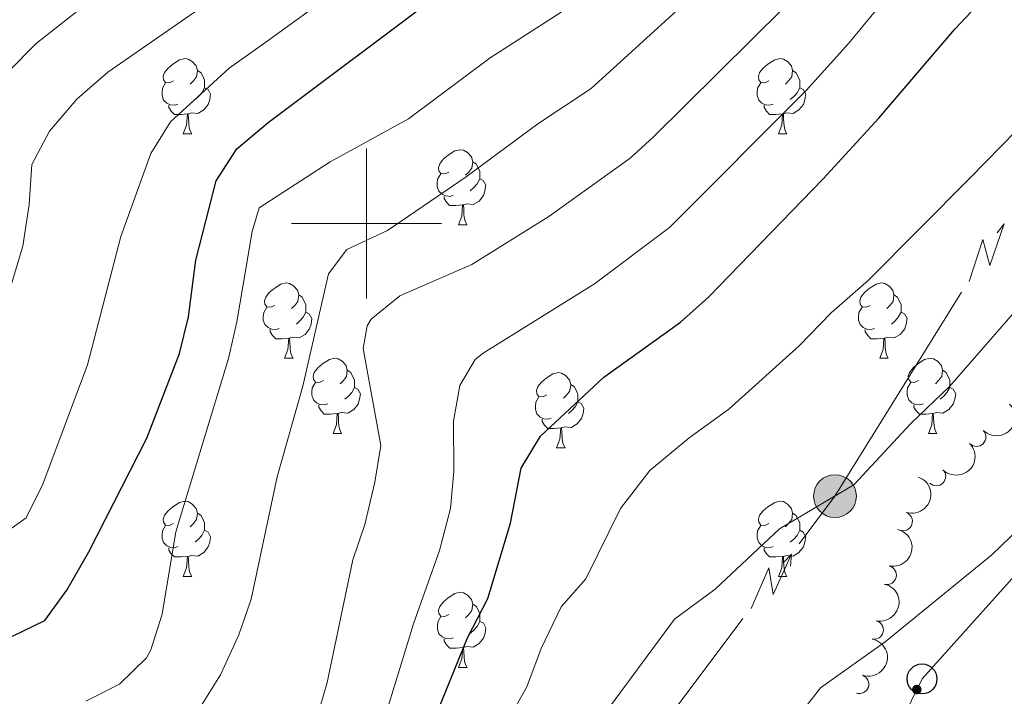
# Model space of a CAD drawing. Units: metres. Extents: x 664549 to 669074, y 734835 to 737912.
# Drawn here: x 665954 to 666085, y 735937 to 736027 of the extents above; entities that cross this region are included whole.
import ezdxf

# ---------------------------------------------------------------- set-up
doc = ezdxf.new("R2010")
doc.units = ezdxf.units.M
doc.header["$MEASUREMENT"] = 0
for name, color, linetype, lineweight in [('Carátula', 7, 'Continuous', 5), ('Elementos auxiliares', 7, 'Continuous', 5), ('Entidades rústicas y varios', 7, 'Continuous', 5), ('Líneas de conducción', 7, 'Continuous', 5), ('Relieve y altimetría', 7, 'Continuous', 5), ('Viales y ferrocarril', 7, 'Continuous', 5)]:
    doc.layers.add(name, color=color, linetype=linetype, lineweight=lineweight)

# ---------------------------------------------------------------- blocks, each defined once
blk = doc.blocks.new('5PELE')
at = {"layer": 'Líneas de conducción', "linetype": 'Continuous', "lineweight": 5}
h = blk.add_hatch(color=9, dxfattribs=at)
edge = h.paths.add_edge_path()
edge.add_arc((-0.0002000001259148121, 0), 2.85, 0, 360)
at = {"layer": 'Líneas de conducción', "color": 252, "linetype": 'Continuous', "lineweight": 5}
blk.add_circle((-0.0002000001259148121, 0), 2.85, dxfattribs=at)
blk = doc.blocks.new('5PTT')
at = {"layer": 'Líneas de conducción', "color": 250, "linetype": 'Continuous', "lineweight": 25}
blk.add_circle((0.0002382684033364058, 0.0004306398332118988), 1.995000006667076, dxfattribs=at)

msp = doc.modelspace()

# ---------------------------------------------------------------- hatches: boundary and pattern name
at = {"layer": 'Líneas de conducción', "linetype": 'Continuous', "lineweight": 5, "extrusion": (0, 0, -1)}
h = msp.add_hatch(color=250, dxfattribs=at)
edge = h.paths.add_edge_path()
edge.add_arc((-666073.3333361126, 735937.8800948521), 0.6403124239601227, 312.3719550815723, 672.3719550815723)

# ---------------------------------------------------------------- linework, layer by layer
at = {"layer": 'Carátula', "color": 7, "linetype": 'Continuous', "lineweight": 5}
for p, q in [((666000, 735990), (666000, 736010)), ((665990, 736000), (666010, 736000))]:
    msp.add_line(p, q, dxfattribs=at)
msp.add_3dface([(664620.5900000001, 734834.76), (669074.28, 734942.6300000001), (669002.3600000001, 737911.77), (664548.6699999999, 737803.8999999999)], dxfattribs=at)
at = {"layer": 'Elementos auxiliares', "color": 250, "linetype": 'Continuous', "lineweight": 5}
msp.add_3dface([(665490.3899999999, 735249.6599999999), (665434.8, 737563.04), (668843.73, 737645.6400000001), (668900.51, 735332.26)], dxfattribs=at)
at = {"layer": 'Entidades rústicas y varios', "color": 92, "linetype": 'Continuous', "lineweight": 5}
for p, q in [((665975.5700000001, 736011.94), (665976.69, 736011.94)), ((666054.8999999999, 736011.94), (666056.03, 736011.94)), ((666012.26, 735999.8), (666013.3800000001, 735999.8)), ((665989.0700000001, 735982.03), (665990.2, 735982.03)), ((666068.4099999999, 735982.03), (666069.53, 735982.03)), ((665995.54, 735972), (665996.6699999999, 735972)), ((666074.8800000001, 735972), (666076.01, 735972)), ((666025.3300000001, 735970.0900000001), (666026.45, 735970.0900000001)), ((665975.5700000001, 735952.95), (665976.69, 735952.95)), ((666054.8999999999, 735952.95), (666056.03, 735952.95)), ((666012.27, 735940.81), (666013.3899999999, 735940.81))]:
    msp.add_line(p, q, dxfattribs=at)
at = {"layer": 'Entidades rústicas y varios', "color": 92, "linetype": 'Continuous', "lineweight": 5, "flags": 128}
for points in [[(665974.27, 736019), (665973.74, 736018.74), (665973.21, 736018.79), (665972.94, 736019.1599999999), (665972.8899999999, 736019.5900000001), (665973.05, 736020.1100000001), (665973.53, 736020.7), (665974.1599999999, 736021.23), (665975.06, 736021.8200000001), (665975.81, 736021.98), (665976.23, 736021.9199999999), (665976.76, 736021.6100000001), (665977.29, 736021.02), (665977.45, 736020.3800000001), (665977.3400000001, 736019.53), (665976.9199999999, 736019), (665976.5, 736018.5800000001)], [(666053.6000000001, 736019), (666053.0700000001, 736018.74), (666052.54, 736018.79), (666052.28, 736019.1599999999), (666052.22, 736019.5900000001), (666052.3800000001, 736020.1100000001), (666052.8600000001, 736020.7), (666053.5, 736021.23), (666054.3999999999, 736021.8200000001), (666055.1399999999, 736021.98), (666055.5700000001, 736021.9199999999), (666056.1000000001, 736021.6100000001), (666056.6300000001, 736021.02), (666056.79, 736020.3800000001), (666056.6799999999, 736019.53), (666056.25, 736019), (666055.8300000001, 736018.5800000001)], [(665977.45, 736020.3800000001), (665977.9299999999, 736020.0700000001), (665978.24, 736019.4299999999), (665978.3999999999, 736019.1100000001), (665978.3999999999, 736018.53), (665978.3999999999, 736018.1000000001), (665978.03, 736017.4099999999), (665977.6100000001, 736016.9299999999), (665977.1300000001, 736016.51)], [(666056.79, 736020.3800000001), (666057.26, 736020.0700000001), (666057.5800000001, 736019.4299999999), (666057.74, 736019.1100000001), (666057.74, 736018.53), (666057.74, 736018.1000000001), (666057.3700000001, 736017.4099999999), (666056.95, 736016.9299999999), (666056.47, 736016.51)], [(665974.8500000001, 736015.9199999999), (665974.4299999999, 736015.76), (665973.8400000001, 736015.8200000001), (665973.3700000001, 736016.03), (665972.94, 736016.46), (665972.73, 736017.04), (665972.73, 736017.46), (665972.78, 736018.05), (665973.21, 736018.74)], [(665978.3999999999, 736018.1000000001), (665978.8600000001, 736017.8500000001), (665979.2, 736017.24), (665979.0900000001, 736016.51), (665978.8800000001, 736015.8700000001), (665978.3, 736015.1300000001), (665977.5, 736014.6499999999), (665976.6499999999, 736014.76), (665976.22, 736014.6300000001)], [(666054.19, 736015.9199999999), (666053.76, 736015.76), (666053.1799999999, 736015.8200000001), (666052.7, 736016.03), (666052.28, 736016.46), (666052.06, 736017.04), (666052.06, 736017.46), (666052.1200000001, 736018.05), (666052.54, 736018.74)], [(666057.74, 736018.1000000001), (666058.19, 736017.8500000001), (666058.54, 736017.24), (666058.4299999999, 736016.51), (666058.22, 736015.8700000001), (666057.6300000001, 736015.1300000001), (666056.8400000001, 736014.6499999999), (666055.99, 736014.76), (666055.56, 736014.6300000001)], [(665976.1100000001, 736014.6300000001), (665975.22, 736014.54), (665974.3800000001, 736014.54), (665973.95, 736014.97), (665973.6300000001, 736015.45), (665973.6300000001, 736015.76)], [(666055.45, 736014.6300000001), (666054.56, 736014.54), (666053.71, 736014.54), (666053.29, 736014.97), (666052.97, 736015.45), (666052.97, 736015.76)], [(665975.5700000001, 736011.94), (665976, 736013.1000000001), (665976.1100000001, 736014.6300000001), (665976.22, 736014.6300000001), (665976.26, 736014.04), (665976.29, 736013.3600000001), (665976.3600000001, 736012.74), (665976.48, 736012.3400000001), (665976.69, 736011.94)], [(666054.8999999999, 736011.94), (666055.3400000001, 736013.1000000001), (666055.45, 736014.6300000001), (666055.56, 736014.6300000001), (666055.5900000001, 736014.04), (666055.6300000001, 736013.3600000001), (666055.7, 736012.74), (666055.81, 736012.3400000001), (666056.03, 736011.94)], [(666010.96, 736006.8600000001), (666010.4299999999, 736006.6000000001), (666009.8999999999, 736006.6499999999), (666009.6300000001, 736007.02), (666009.5800000001, 736007.45), (666009.74, 736007.97), (666010.22, 736008.56), (666010.8500000001, 736009.0900000001), (666011.75, 736009.6799999999), (666012.5, 736009.8400000001), (666012.9199999999, 736009.78), (666013.45, 736009.47), (666013.98, 736008.8800000001), (666014.1399999999, 736008.24), (666014.03, 736007.3900000001), (666013.6100000001, 736006.8600000001), (666013.19, 736006.44)], [(666014.1399999999, 736008.24), (666014.6200000001, 736007.9299999999), (666014.9299999999, 736007.29), (666015.0900000001, 736006.97), (666015.0900000001, 736006.3900000001), (666015.0900000001, 736005.96), (666014.72, 736005.27), (666014.3, 736004.79), (666013.8200000001, 736004.3700000001)], [(666011.54, 736003.78), (666011.1200000001, 736003.6200000001), (666010.53, 736003.6799999999), (666010.06, 736003.8900000001), (666009.6300000001, 736004.3200000001), (666009.4199999999, 736004.8999999999), (666009.4199999999, 736005.3200000001), (666009.47, 736005.9099999999), (666009.8999999999, 736006.6000000001)], [(666015.0900000001, 736005.96), (666015.55, 736005.71), (666015.8899999999, 736005.1000000001), (666015.78, 736004.3700000001), (666015.5700000001, 736003.73), (666014.99, 736002.99), (666014.19, 736002.51), (666013.3400000001, 736002.6200000001), (666012.9099999999, 736002.49)], [(666012.8, 736002.49), (666011.9099999999, 736002.3999999999), (666011.0700000001, 736002.3999999999), (666010.6399999999, 736002.8300000001), (666010.3200000001, 736003.31), (666010.3200000001, 736003.6200000001)], [(666012.26, 735999.8), (666012.69, 736000.96), (666012.8, 736002.49), (666012.9099999999, 736002.49), (666012.95, 736001.8999999999), (666012.98, 736001.22), (666013.05, 736000.6000000001), (666013.1699999999, 736000.2), (666013.3800000001, 735999.8)], [(665987.77, 735989.0900000001), (665987.24, 735988.8300000001), (665986.71, 735988.8800000001), (665986.44, 735989.25), (665986.3899999999, 735989.6799999999), (665986.55, 735990.2), (665987.03, 735990.79), (665987.6599999999, 735991.3200000001), (665988.56, 735991.9099999999), (665989.31, 735992.0700000001), (665989.74, 735992.01), (665990.26, 735991.7), (665990.8, 735991.1100000001), (665990.96, 735990.47), (665990.8400000001, 735989.6200000001), (665990.4199999999, 735989.0900000001), (665990, 735988.6699999999)], [(666067.1100000001, 735989.0900000001), (666066.5800000001, 735988.8300000001), (666066.05, 735988.8800000001), (666065.78, 735989.25), (666065.73, 735989.6799999999), (666065.8899999999, 735990.2), (666066.3700000001, 735990.79), (666067, 735991.3200000001), (666067.8999999999, 735991.9099999999), (666068.6499999999, 735992.0700000001), (666069.0700000001, 735992.01), (666069.6000000001, 735991.7), (666070.1300000001, 735991.1100000001), (666070.29, 735990.47), (666070.1799999999, 735989.6200000001), (666069.76, 735989.0900000001), (666069.3400000001, 735988.6699999999)], [(665990.96, 735990.47), (665991.4299999999, 735990.1599999999), (665991.74, 735989.52), (665991.8999999999, 735989.2), (665991.8999999999, 735988.6200000001), (665991.8999999999, 735988.19), (665991.54, 735987.5), (665991.1200000001, 735987.02), (665990.6399999999, 735986.6000000001)], [(666070.29, 735990.47), (666070.77, 735990.1599999999), (666071.0800000001, 735989.52), (666071.24, 735989.2), (666071.24, 735988.6200000001), (666071.24, 735988.19), (666070.8700000001, 735987.5), (666070.45, 735987.02), (666069.97, 735986.6000000001)], [(665988.3600000001, 735986.01), (665987.9299999999, 735985.8500000001), (665987.3400000001, 735985.9099999999), (665986.8700000001, 735986.1200000001), (665986.44, 735986.55), (665986.23, 735987.1300000001), (665986.23, 735987.55), (665986.28, 735988.1400000001), (665986.71, 735988.8300000001)], [(665991.8999999999, 735988.19), (665992.3600000001, 735987.94), (665992.7, 735987.3300000001), (665992.6000000001, 735986.6000000001), (665992.3800000001, 735985.96), (665991.8, 735985.22), (665991, 735984.74), (665990.1599999999, 735984.8500000001), (665989.72, 735984.72)], [(666067.69, 735986.01), (666067.27, 735985.8500000001), (666066.6799999999, 735985.9099999999), (666066.21, 735986.1200000001), (666065.78, 735986.55), (666065.5700000001, 735987.1300000001), (666065.5700000001, 735987.55), (666065.6200000001, 735988.1400000001), (666066.05, 735988.8300000001)], [(666071.24, 735988.19), (666071.7, 735987.94), (666072.04, 735987.3300000001), (666071.9299999999, 735986.6000000001), (666071.72, 735985.96), (666071.1399999999, 735985.22), (666070.3400000001, 735984.74), (666069.49, 735984.8500000001), (666069.06, 735984.72)], [(665989.6200000001, 735984.72), (665988.72, 735984.6300000001), (665987.8800000001, 735984.6300000001), (665987.46, 735985.06), (665987.1399999999, 735985.54), (665987.1399999999, 735985.8500000001)], [(666068.95, 735984.72), (666068.06, 735984.6300000001), (666067.22, 735984.6300000001), (666066.79, 735985.06), (666066.47, 735985.54), (666066.47, 735985.8500000001)], [(665989.0700000001, 735982.03), (665989.5, 735983.19), (665989.6200000001, 735984.72), (665989.72, 735984.72), (665989.76, 735984.1300000001), (665989.8, 735983.45), (665989.8600000001, 735982.8300000001), (665989.98, 735982.4299999999), (665990.2, 735982.03)], [(666068.4099999999, 735982.03), (666068.8400000001, 735983.19), (666068.95, 735984.72), (666069.06, 735984.72), (666069.1000000001, 735984.1300000001), (666069.1300000001, 735983.45), (666069.2, 735982.8300000001), (666069.3200000001, 735982.4299999999), (666069.53, 735982.03)], [(665994.24, 735979.06), (665993.72, 735978.79), (665993.1799999999, 735978.8500000001), (665992.9199999999, 735979.22), (665992.8600000001, 735979.6400000001), (665993.02, 735980.1599999999), (665993.5, 735980.76), (665994.1399999999, 735981.29), (665995.04, 735981.8700000001), (665995.78, 735982.03), (665996.21, 735981.98), (665996.74, 735981.6599999999), (665997.27, 735981.0800000001), (665997.4299999999, 735980.44), (665997.3200000001, 735979.5900000001), (665996.8999999999, 735979.06), (665996.48, 735978.6300000001)], [(666073.5800000001, 735979.06), (666073.05, 735978.79), (666072.52, 735978.8500000001), (666072.26, 735979.22), (666072.2, 735979.6400000001), (666072.3600000001, 735980.1599999999), (666072.8400000001, 735980.76), (666073.48, 735981.29), (666074.3800000001, 735981.8700000001), (666075.1200000001, 735982.03), (666075.55, 735981.98), (666076.0800000001, 735981.6599999999), (666076.6100000001, 735981.0800000001), (666076.77, 735980.44), (666076.6599999999, 735979.5900000001), (666076.23, 735979.06), (666075.81, 735978.6300000001)], [(665997.4299999999, 735980.44), (665997.8999999999, 735980.1200000001), (665998.22, 735979.48), (665998.3800000001, 735979.1599999999), (665998.3800000001, 735978.5800000001), (665998.3800000001, 735978.1599999999), (665998.01, 735977.47), (665997.5900000001, 735976.99), (665997.1100000001, 735976.5700000001)], [(666024.03, 735977.1499999999), (666023.5, 735976.8900000001), (666022.97, 735976.94), (666022.7, 735977.31), (666022.6499999999, 735977.74), (666022.81, 735978.26), (666023.29, 735978.8500000001), (666023.9199999999, 735979.3800000001), (666024.8200000001, 735979.97), (666025.5700000001, 735980.1300000001), (666025.99, 735980.0700000001), (666026.52, 735979.76), (666027.05, 735979.1699999999), (666027.21, 735978.53), (666027.1000000001, 735977.6799999999), (666026.6799999999, 735977.1499999999), (666026.26, 735976.73)], [(666076.77, 735980.44), (666077.24, 735980.1200000001), (666077.56, 735979.48), (666077.72, 735979.1599999999), (666077.72, 735978.5800000001), (666077.72, 735978.1599999999), (666077.3500000001, 735977.47), (666076.9299999999, 735976.99), (666076.45, 735976.5700000001)], [(665994.8300000001, 735975.98), (665994.3999999999, 735975.8200000001), (665993.8200000001, 735975.8800000001), (665993.3400000001, 735976.0900000001), (665992.9199999999, 735976.51), (665992.7, 735977.1000000001), (665992.7, 735977.52), (665992.76, 735978.1000000001), (665993.1799999999, 735978.79)], [(666074.1699999999, 735975.98), (666073.74, 735975.8200000001), (666073.1599999999, 735975.8800000001), (666072.6799999999, 735976.0900000001), (666072.26, 735976.51), (666072.04, 735977.1000000001), (666072.04, 735977.52), (666072.1000000001, 735978.1000000001), (666072.52, 735978.79)], [(665998.3800000001, 735978.1599999999), (665998.8400000001, 735977.9099999999), (665999.1799999999, 735977.29), (665999.0700000001, 735976.5700000001), (665998.8600000001, 735975.9299999999), (665998.28, 735975.19), (665997.48, 735974.71), (665996.6300000001, 735974.81), (665996.2, 735974.6799999999)], [(666027.21, 735978.53), (666027.69, 735978.22), (666028, 735977.5800000001), (666028.1599999999, 735977.26), (666028.1599999999, 735976.6799999999), (666028.1599999999, 735976.25), (666027.79, 735975.56), (666027.3700000001, 735975.0800000001), (666026.8899999999, 735974.6599999999)], [(666077.72, 735978.1599999999), (666078.1699999999, 735977.9099999999), (666078.52, 735977.29), (666078.4099999999, 735976.5700000001), (666078.2, 735975.9299999999), (666077.6100000001, 735975.19), (666076.8200000001, 735974.71), (666075.97, 735974.81), (666075.54, 735974.6799999999)], [(666024.6100000001, 735974.0700000001), (666024.19, 735973.9099999999), (666023.6000000001, 735973.97), (666023.1300000001, 735974.1799999999), (666022.7, 735974.6100000001), (666022.49, 735975.19), (666022.49, 735975.6100000001), (666022.54, 735976.2), (666022.97, 735976.8900000001)], [(666028.1599999999, 735976.25), (666028.6200000001, 735976), (666028.96, 735975.3900000001), (666028.8500000001, 735974.6599999999), (666028.6399999999, 735974.02), (666028.06, 735973.28), (666027.26, 735972.8), (666026.4099999999, 735972.9099999999), (666025.98, 735972.78)], [(665996.0900000001, 735974.6799999999), (665995.2, 735974.6000000001), (665994.3600000001, 735974.6000000001), (665993.9299999999, 735975.03), (665993.6100000001, 735975.5), (665993.6100000001, 735975.8200000001)], [(666075.4299999999, 735974.6799999999), (666074.54, 735974.6000000001), (666073.69, 735974.6000000001), (666073.27, 735975.03), (666072.95, 735975.5), (666072.95, 735975.8200000001)], [(665995.54, 735972), (665995.98, 735973.1599999999), (665996.0900000001, 735974.6799999999), (665996.2, 735974.6799999999), (665996.24, 735974.1000000001), (665996.27, 735973.4099999999), (665996.3400000001, 735972.8), (665996.46, 735972.3999999999), (665996.6699999999, 735972)], [(666025.8700000001, 735972.78), (666024.98, 735972.69), (666024.1399999999, 735972.69), (666023.71, 735973.1200000001), (666023.3899999999, 735973.6000000001), (666023.3899999999, 735973.9099999999)], [(666074.8800000001, 735972), (666075.3200000001, 735973.1599999999), (666075.4299999999, 735974.6799999999), (666075.54, 735974.6799999999), (666075.5700000001, 735974.1000000001), (666075.6100000001, 735973.4099999999), (666075.6799999999, 735972.8), (666075.79, 735972.3999999999), (666076.01, 735972)], [(666025.3300000001, 735970.0900000001), (666025.76, 735971.25), (666025.8700000001, 735972.78), (666025.98, 735972.78), (666026.02, 735972.19), (666026.05, 735971.51), (666026.1200000001, 735970.8900000001), (666026.24, 735970.49), (666026.45, 735970.0900000001)], [(665974.27, 735960.01), (665973.74, 735959.74), (665973.21, 735959.8), (665972.94, 735960.1699999999), (665972.8899999999, 735960.5900000001), (665973.05, 735961.1100000001), (665973.53, 735961.71), (665974.1599999999, 735962.24), (665975.06, 735962.8200000001), (665975.81, 735962.98), (665976.23, 735962.9299999999), (665976.76, 735962.6100000001), (665977.29, 735962.03), (665977.45, 735961.3900000001), (665977.3400000001, 735960.54), (665976.9199999999, 735960.01), (665976.5, 735959.5800000001)], [(666053.6000000001, 735960.01), (666053.0700000001, 735959.74), (666052.54, 735959.8), (666052.28, 735960.1699999999), (666052.22, 735960.5900000001), (666052.3800000001, 735961.1100000001), (666052.8600000001, 735961.71), (666053.5, 735962.24), (666054.3999999999, 735962.8200000001), (666055.1399999999, 735962.98), (666055.5700000001, 735962.9299999999), (666056.1000000001, 735962.6100000001), (666056.6300000001, 735962.03), (666056.79, 735961.3900000001), (666056.6799999999, 735960.54), (666056.25, 735960.01), (666055.8300000001, 735959.5800000001)], [(665977.45, 735961.3900000001), (665977.9299999999, 735961.0700000001), (665978.24, 735960.4299999999), (665978.3999999999, 735960.1100000001), (665978.3999999999, 735959.53), (665978.3999999999, 735959.1100000001), (665978.03, 735958.4199999999), (665977.6100000001, 735957.94), (665977.1300000001, 735957.52)], [(666056.79, 735961.3900000001), (666057.26, 735961.0700000001), (666057.5800000001, 735960.4299999999), (666057.74, 735960.1100000001), (666057.74, 735959.53), (666057.74, 735959.1100000001), (666057.3700000001, 735958.4199999999), (666056.95, 735957.94), (666056.47, 735957.52)], [(665974.8500000001, 735956.9299999999), (665974.4299999999, 735956.77), (665973.8400000001, 735956.8300000001), (665973.3700000001, 735957.04), (665972.94, 735957.46), (665972.73, 735958.05), (665972.73, 735958.47), (665972.78, 735959.05), (665973.21, 735959.74)], [(665978.3999999999, 735959.1100000001), (665978.8600000001, 735958.8600000001), (665979.2, 735958.24), (665979.0900000001, 735957.52), (665978.8800000001, 735956.8800000001), (665978.3, 735956.1400000001), (665977.5, 735955.6599999999), (665976.6499999999, 735955.76), (665976.22, 735955.6300000001)], [(666054.19, 735956.9299999999), (666053.76, 735956.77), (666053.1799999999, 735956.8300000001), (666052.7, 735957.04), (666052.28, 735957.46), (666052.06, 735958.05), (666052.06, 735958.47), (666052.1200000001, 735959.05), (666052.54, 735959.74)], [(666057.74, 735959.1100000001), (666058.19, 735958.8600000001), (666058.54, 735958.24), (666058.4299999999, 735957.52), (666058.22, 735956.8800000001), (666057.6300000001, 735956.1400000001), (666056.8400000001, 735955.6599999999), (666055.99, 735955.76), (666055.56, 735955.6300000001)], [(665976.1100000001, 735955.6300000001), (665975.22, 735955.55), (665974.3800000001, 735955.55), (665973.95, 735955.98), (665973.6300000001, 735956.45), (665973.6300000001, 735956.77)], [(666055.45, 735955.6300000001), (666054.56, 735955.55), (666053.71, 735955.55), (666053.29, 735955.98), (666052.97, 735956.45), (666052.97, 735956.77)], [(665975.5700000001, 735952.95), (665976, 735954.1100000001), (665976.1100000001, 735955.6300000001), (665976.22, 735955.6300000001), (665976.26, 735955.05), (665976.29, 735954.3600000001), (665976.3600000001, 735953.75), (665976.48, 735953.3500000001), (665976.69, 735952.95)], [(666054.8999999999, 735952.95), (666055.3400000001, 735954.1100000001), (666055.45, 735955.6300000001), (666055.56, 735955.6300000001), (666055.5900000001, 735955.05), (666055.6300000001, 735954.3600000001), (666055.7, 735953.75), (666055.81, 735953.3500000001), (666056.03, 735952.95)], [(666010.97, 735947.8700000001), (666010.44, 735947.6000000001), (666009.9099999999, 735947.6599999999), (666009.6399999999, 735948.03), (666009.5900000001, 735948.45), (666009.75, 735948.97), (666010.23, 735949.5700000001), (666010.8600000001, 735950.1000000001), (666011.76, 735950.6799999999), (666012.51, 735950.8400000001), (666012.9299999999, 735950.79), (666013.46, 735950.47), (666013.99, 735949.8900000001), (666014.1499999999, 735949.25), (666014.04, 735948.3999999999), (666013.6200000001, 735947.8700000001), (666013.2, 735947.44)], [(666014.1499999999, 735949.25), (666014.6300000001, 735948.9299999999), (666014.94, 735948.29), (666015.1000000001, 735947.97), (666015.1000000001, 735947.3900000001), (666015.1000000001, 735946.97), (666014.73, 735946.28), (666014.31, 735945.8), (666013.8300000001, 735945.3800000001)], [(666011.55, 735944.79), (666011.1300000001, 735944.6300000001), (666010.54, 735944.69), (666010.0700000001, 735944.8999999999), (666009.6399999999, 735945.3200000001), (666009.4299999999, 735945.9099999999), (666009.4299999999, 735946.3300000001), (666009.48, 735946.9099999999), (666009.9099999999, 735947.6000000001)], [(666015.1000000001, 735946.97), (666015.56, 735946.72), (666015.8999999999, 735946.1000000001), (666015.79, 735945.3800000001), (666015.5800000001, 735944.74), (666015, 735944), (666014.2, 735943.52), (666013.3500000001, 735943.6200000001), (666012.9199999999, 735943.49)], [(666012.81, 735943.49), (666011.9199999999, 735943.4099999999), (666011.0800000001, 735943.4099999999), (666010.6499999999, 735943.8400000001), (666010.3300000001, 735944.31), (666010.3300000001, 735944.6300000001)], [(666012.27, 735940.81), (666012.7, 735941.97), (666012.81, 735943.49), (666012.9199999999, 735943.49), (666012.96, 735942.9099999999), (666012.99, 735942.22), (666013.06, 735941.6100000001), (666013.1799999999, 735941.21), (666013.3899999999, 735940.81)]]:
    msp.add_lwpolyline(points, dxfattribs=at)
at = {"layer": 'Entidades rústicas y varios', "color": 92, "linetype": 'Continuous', "lineweight": 5, "extrusion": (-3.17493626193488e-05, 0.2259892493194671, 0.974129795347623)}
for centre in [(-666187.3429619666, -716693.3083361551, 166947.2116600834), (-666181.9847761517, -716688.2401710302, 166945.8502097402)]:
    msp.add_arc(centre, 2.516055640060342, 45.36446333574663, 225.9090503451192, dxfattribs=at)
at = {"layer": 'Entidades rústicas y varios', "color": 92, "linetype": 'Continuous', "lineweight": 5}
for centre, radius, start, end in [((666081.2922007455, 735971.5339934253, 663.6853965084686), 1.250091938746999, 225.3611108114895, 44.57466523048495), ((666075.9347518177, 735966.2885169024, 663.5045180076822), 1.250091938746999, 225.3611108114895, 44.57466523048495), ((666071.4967495783, 735960.3016641841, 663.1145978230679), 1.250091938746999, 251.631353001534, 70.84490742052944), ((666069.3633997028, 735953.1267878038, 662.8265301215014), 1.250091938746998, 257.6416302774696, 76.85518469646503), ((666067.635495546, 735945.831192476, 662.6299695957554), 1.250091938746998, 257.6416302774696, 76.85518469646503), ((666065.6947592713, 735938.599350282, 662.52), 1.250091938746999, 251.4434488760543, 70.65700329504969)]:
    msp.add_arc(centre, radius, start, end, dxfattribs=at)
at = {"layer": 'Entidades rústicas y varios', "color": 92, "linetype": 'Continuous', "lineweight": 5, "extrusion": (-0.1000525596895069, 0.2026342200014004, 0.9741297953476229)}
msp.add_arc((-923071.2964464192, -355420.9822532479, 83134.73229058685), 2.516055640060342, 45.36446333574663, 225.9090503451192, dxfattribs=at)
at = {"layer": 'Entidades rústicas y varios', "color": 92, "linetype": 'Continuous', "lineweight": 5, "extrusion": (-0.1207197748970398, 0.1910441775213427, 0.9741297953476229)}
for centre in [(-956210.8339762833, -259310.5233997189, 60837.68436756455), (-956205.4760725517, -259305.4590475308, 60836.30770329175)]:
    msp.add_arc(centre, 2.516055640060341, 45.36446333574665, 225.9090503451193, dxfattribs=at)
at = {"layer": 'Entidades rústicas y varios', "color": 92, "linetype": 'Continuous', "lineweight": 5, "extrusion": (-0.09938747464926388, 0.2029612566448094, 0.974129795347623)}
msp.add_arc((-921854.5088522611, -358351.6284708742, 83814.00516635293), 2.516055640060343, 45.36446333574664, 225.9090503451193, dxfattribs=at)
at = {"layer": 'Líneas de conducción', "color": 6, "linetype": 'Continuous', "lineweight": 5}
for p, q in [((666068.7752368762, 735973.8792215544, 665.7348395734087), (666079.3130034688, 735990.8340486048, 666.9552144874764)), ((666038.1550370005, 735931.3720634626, 662.9142170731538), (666050.1553695605, 735947.3385545115, 663.9453242583845))]:
    msp.add_line(p, q, dxfattribs=at)
at = {"layer": 'Líneas de conducción', "color": 6, "linetype": 'Continuous', "lineweight": 5, "extrusion": (0.8983929879487536, 0.4351595868200004, 0.0593815897661672), "elevation": 918719.3421311637, "flags": 128}
msp.add_lwpolyline([(372015.5462824197, -53919.92795800135), (372019.7915739082, -53988.92471268188), (372016.2369575799, -53976.95358793274), (372020.3938562514, -54047.1475042924)], dxfattribs=at)
at = {"layer": 'Líneas de conducción', "color": 6, "linetype": 'Continuous', "lineweight": 5, "extrusion": (0.6271200135860098, 0.7788303715638244, 0.01198919887391602), "elevation": 990941.5705363106, "flags": 128}
msp.add_lwpolyline([(-57211.04779501056, -11151.16044760595), (-57211.04779501056, -11278.16462491551)], dxfattribs=at)
at = {"layer": 'Líneas de conducción', "color": 6, "linetype": 'Continuous', "lineweight": 5, "extrusion": (0.05646437698595284, -0.1065465592107191, 0.9927031806395833), "elevation": -40145.44898376794, "flags": 128}
msp.add_lwpolyline([(933141.4835379568, 336008.5269827216), (933148.676740386, 336011.92905302), (933159.0638983226, 336018.0230808309)], dxfattribs=at)
at = {"layer": 'Líneas de conducción', "color": 6, "linetype": 'Continuous', "lineweight": 5, "extrusion": (0.933312941911281, 0.3541197244684581, 0.05938158976731342), "elevation": 882291.4099533493, "flags": 128}
msp.add_lwpolyline([(451805.8217270713, -51756.02996208049), (451810.0670185594, -51825.02671676103), (451806.5124022311, -51813.05559201191), (451810.6693009026, -51883.24950837155)], dxfattribs=at)
at = {"layer": 'Líneas de conducción', "color": 6, "linetype": 'Continuous', "lineweight": 5, "extrusion": (0.6934504180296343, 0.7204045924651336, 0.01198919887524777), "elevation": 992070.4556577114, "flags": 128}
msp.add_lwpolyline([(30520.87398679549, -11167.7651069751), (30520.8739867956, -11294.76928428466)], dxfattribs=at)
at = {"layer": 'Líneas de conducción', "color": 6, "linetype": 'Continuous', "lineweight": 5, "extrusion": (0.0811121883547482, 0.9963635354155029, 0.02608674365695922), "elevation": 787322.3013961106, "flags": 128}
msp.add_lwpolyline([(-604145.1452304346, -19818.25199483983), (-604145.1452304346, -19881.17340806674)], dxfattribs=at)
at = {"layer": 'Líneas de conducción', "color": 250, "linetype": 'Continuous', "lineweight": 5}
msp.add_polyline3d([(666413.23, 736280.8500000001, 651.14), (666366.45, 736257.54, 655.3100000000001), (666307.6499999999, 736193.8200000001, 665.92), (666266.5, 736149.3900000001, 656.3000000000001), (666233.99, 736114.8200000001, 657.8000000000001), (666194.5800000001, 736070.3600000001, 658.98), (666160.8300000001, 736034.29, 658.44), (666140.28, 736010.1799999999, 658.74), (666101.5, 735969.9099999999, 659.3100000000001), (666074.03, 735939.29, 658.41), (666046.77, 735883.9199999999, 655.74), (666035.69, 735844.1699999999, 651.62), (666022.9299999999, 735811.6200000001, 650.3000000000001), (666001.6799999999, 735760.01, 654.1), (665979.45, 735714.28, 654.24), (665974.04, 735659.45, 654.58), (665967.24, 735611.0900000001, 654.1800000000001), (665960.3200000001, 735561.55, 653.48), (665953.3899999999, 735512.95, 654.79), (665946.6399999999, 735464.05, 655.73), (665932.27, 735368.3800000001, 660.74), (665913.6300000001, 735319.27, 665.3100000000001), (665880.0800000001, 735259.1000000001, 663.02)], dxfattribs=at)
at = {"layer": 'Relieve y altimetría', "color": 30, "linetype": 'Continuous', "lineweight": 5, "flags": 128}
for points, elevation in [([(665950.8500000001, 735986.0700000001), (665954.1599999999, 735996.98), (665955, 736002.53), (665955.3700000001, 736007.8700000001), (665957.72, 736012.29), (665961.3899999999, 736016.5700000001), (665965.51, 736020.1699999999), (665981.69, 736031.4099999999), (666001.27, 736045.25), (666013.04, 736052.5900000001), (666022.49, 736060.0900000001), (666026.03, 736063.6200000001), (666034.05, 736072.8500000001), (666042.1499999999, 736084.46), (666047.44, 736092.1300000001), (666060.3400000001, 736103.1599999999), (666071.52, 736115.03), (666078.74, 736123.94)], 710), ([(665952.1499999999, 736020.1200000001), (665955.94, 736024.01), (665961.1499999999, 736028.0700000001), (665965.6499999999, 736030.6400000001), (665976.79, 736038.6499999999), (665984.3500000001, 736044.1300000001), (665997.1599999999, 736052.6200000001), (666007.54, 736059.05), (666013.25, 736063.24), (666020.8999999999, 736070.1699999999), (666024.3500000001, 736073.8), (666029.47, 736080.06), (666039.21, 736094.6799999999), (666045.04, 736101.8500000001), (666050.3600000001, 736108.1300000001), (666057.6799999999, 736114.3800000001), (666064.8500000001, 736121.3500000001)], 715), ([(666108.49, 736120.56), (666101.3200000001, 736112), (666098.25, 736107.52), (666093.6399999999, 736098.78), (666090.44, 736094.94), (666084.01, 736088.19), (666079.05, 736084.3600000001), (666066.7, 736073.6300000001), (666063.81, 736069.55), (666060.23, 736062.46), (666050.31, 736053.0700000001), (666044.4299999999, 736045.19), (666034.52, 736035.47), (666025.81, 736028.0800000001), (666016.46, 736022.1000000001), (666005.5700000001, 736013.95), (665995.1499999999, 736008.24), (665985.7, 736002.0700000001), (665984.73, 735998.95)], 695), ([(665950.71, 735958.02), (665954.6399999999, 735960.76), (665956.8300000001, 735965.25), (665962.81, 735981.1599999999), (665967.23, 735998.28), (665971.23, 736009.31), (665973.8600000001, 736013.5700000001), (665981.6699999999, 736020.71), (665986.5800000001, 736024.1599999999), (666006.3200000001, 736038.51), (666014.9099999999, 736043.6300000001), (666018.53, 736046.1699999999), (666027.8700000001, 736053.75), (666031.3899999999, 736057.29), (666037.1799999999, 736064.3700000001), (666044.26, 736071.8999999999), (666046.3999999999, 736076.4199999999), (666049.3200000001, 736081.45), (666052.29, 736085.47), (666065.1100000001, 736098.04), (666074.99, 736106.3200000001), (666078.21, 736110.1400000001), (666083.8300000001, 736119.56)], 705), ([(665977.6200000001, 735935.24), (665980.53, 735939.8600000001), (665982.97, 735945.19), (665984.6000000001, 735949.9099999999), (665988.0800000001, 735966.23), (665991.5, 735978.3), (665994.8999999999, 735993.27), (665997.3800000001, 735996.53), (666002.79, 735999.0800000001), (666013.28, 736006.21), (666022.81, 736013.29), (666029.94, 736017.98), (666042.24, 736029.1699999999), (666052.1100000001, 736039.4199999999), (666057.5900000001, 736046.55), (666064.69, 736053.5900000001), (666069.6599999999, 736057.9299999999), (666070.6599999999, 736059.46), (666072.6300000001, 736064.1100000001), (666074.21, 736065.8800000001), (666077.8700000001, 736069.29), (666086.3, 736075.9199999999)], 690), ([(665998.1599999999, 735955.1499999999), (665999.76, 735959.8900000001), (666001.0800000001, 735965.51), (666001.9099999999, 735970.4299999999), (665999.53, 735983.3200000001), (666000.06, 735986.3700000001), (666000.5900000001, 735987.23), (666004.45, 735990.3500000001), (666014.03, 735994.55), (666024.31, 736000.94), (666035.1499999999, 736008.72), (666038.21, 736011.52), (666055.6699999999, 736028.81), (666064.72, 736039.8800000001), (666071.74, 736047), (666076.8200000001, 736051.6400000001), (666084.6499999999, 736061.0800000001), (666085.81, 736062.1499999999)], 685), ([(666000.73, 735931.1200000001), (666002.8800000001, 735935.6400000001), (666006.27, 735946.6300000001), (666009.71, 735956.4299999999), (666011.19, 735962), (666011.6200000001, 735966.98), (666011.6000000001, 735973.6400000001), (666012.4199999999, 735978.4099999999), (666014.48, 735981.8800000001), (666015.55, 735982.71), (666030.3800000001, 735991.95), (666040.3600000001, 735999.45), (666058.5700000001, 736017.74), (666064.27, 736024.04), (666071.3999999999, 736032.6799999999), (666076.05, 736037.48), (666085.55, 736046.6000000001)], 680), ([(665991.19, 735896.73), (665996.48, 735899.6499999999), (665999.1599999999, 735903.3400000001), (666001.69, 735909.05), (666010.5800000001, 735919.94), (666013.4099999999, 735924.06), (666021.3700000001, 735938.24), (666023.28, 735943.3400000001), (666025.9299999999, 735948.8900000001), (666029.24, 735952.6400000001), (666033.8200000001, 735962.01), (666037.75, 735967.0700000001), (666042.99, 735971.4099999999), (666048.28, 735975.24), (666057.6599999999, 735983.7), (666061.9299999999, 735988.0800000001), (666066.8899999999, 735992.4299999999), (666080.4099999999, 736006.02), (666088.77, 736014.5900000001)], 670), ([(665984.73, 735998.95), (665982.72, 735986.8999999999), (665981.6100000001, 735982.02), (665974.5800000001, 735958.8800000001), (665972.74, 735947.9099999999), (665971.23, 735943.1699999999), (665970.6599999999, 735942.1000000001), (665967.0800000001, 735938.6100000001), (665962.5800000001, 735936.3400000001)], 695), ([(666030.98, 735933.6499999999), (666041.03, 735947.27), (666046.45, 735951.25), (666055.05, 735959.3), (666064.9299999999, 735965.1599999999), (666072.53, 735973.3200000001), (666077.73, 735978.31), (666094.6799999999, 735997.74)], 665), ([(666052.5, 735927.8300000001), (666060.51, 735938.1300000001), (666069.1300000001, 735944.26), (666083.3400000001, 735955.8400000001), (666098.1000000001, 735970.06)], 660), ([(665993.29, 735933.76), (665994.74, 735938.8400000001), (665998.1599999999, 735955.1499999999)], 685)]:
    msp.add_lwpolyline(points, dxfattribs=dict(at, elevation=elevation))
at = {"layer": 'Relieve y altimetría', "color": 30, "linetype": 'Continuous', "lineweight": 25, "flags": 128}
for points, elevation in [([(665952.81, 735944.99), (665957.1000000001, 735947.0900000001), (665960.04, 735951.1400000001), (665962.97, 735956.24), (665970.71, 735971.3999999999), (665975.04, 735982.69), (665976.26, 735987.54), (665977.25, 735995.1000000001), (665979.95, 736005.6699999999), (665982.6799999999, 736009.9299999999), (665986.8700000001, 736013.46), (666010.1200000001, 736030.9099999999), (666019.52, 736036.52), (666023.6200000001, 736039.3800000001), (666027.94, 736042.8500000001), (666036.75, 736050.97), (666043.29, 736059.8600000001), (666050.6200000001, 736066.77), (666055.5800000001, 736077.0700000001), (666058.8300000001, 736080.8700000001), (666071.81, 736092.3200000001), (666081.96, 736100.1799999999), (666085.1799999999, 736104.01)], 700), ([(666008.9199999999, 735933.6000000001), (666013.47, 735944.76), (666016.1499999999, 735950.01), (666019.1599999999, 735960.06), (666020.5800000001, 735967.3900000001), (666023.19, 735971.6599999999), (666031.6200000001, 735979.5), (666041.8500000001, 735986.8500000001), (666045.5700000001, 735990.1799999999), (666060.8600000001, 736005.94), (666068.27, 736014.03), (666078.4199999999, 736025.8900000001), (666085.81, 736033.8200000001)], 675)]:
    msp.add_lwpolyline(points, dxfattribs=dict(at, elevation=elevation))

# ---------------------------------------------------------------- block references
at = {"layer": 'Líneas de conducción', "color": 252, "linetype": 'Continuous', "lineweight": 5}
msp.add_blockref('5PELE', (666062.4299999999, 735963.6699999999, 665), dxfattribs=at)
at = {"layer": 'Líneas de conducción', "color": 250, "linetype": 'Continuous', "lineweight": 25}
msp.add_blockref('5PTT', (666074.03, 735939.29, 658.41), dxfattribs=at)

# ---------------------------------------------------------------- meshes
at = {"layer": 'Viales y ferrocarril', "color": 20, "linetype": 'Continuous', "lineweight": 5}
mesh = msp.add_polyface(dxfattribs=at)
corners = [(666001.3300000001, 735835.9099999999, 655.1599999999963), (665997.73, 735829.8, 655.0799999999955), (665996.7, 735827.46, 655.0599999999966), (665994.9900000002, 735823.5900000001, 655.039999999996), (665992.7500000002, 735817.19, 655.0199999999946), (665990.3300000003, 735807.31, 655.0199999999926), (665989.3700000001, 735800.5900000001, 655.0399999999989), (665988.9299999999, 735793.8200000001, 655.079999999992), (665989.1000000001, 735774.03, 655.1099999999989), (665990.3800000001, 735754.26, 654.9599999999967), (665994.0900000001, 735708.4199999999, 653.8299999999997), (665998.3200000003, 735657.1300000001, 653.0599999999984), (666005.0799999998, 735576.6400000001, 650.7699999999978), (666020.04, 735395.01, 648.419999999996), (666020.98, 735378.5899999999, 648.139999999995), (666020.95, 735363.3300000001, 647.8399999999966), (666020.26, 735353.1799999997, 647.6599999999949), (666019.03, 735343.0800000001, 647.4899999999973), (666016.1699999999, 735328.0800000001, 647.2599999999982), (666012.8500000001, 735316.24, 647.0699999999932), (666008.8200000001, 735304.6200000001, 646.8899999999992), (666004.0900000003, 735293.27, 646.7199999999937), (665998.6999999997, 735282.22, 646.5599999999964), (665992.6499999999, 735271.51, 646.4199999999923), (665986.3999999999, 735261.6699999999, 646.3299999999999), (665977.8400000003, 735261.47, 646.2899999999955), (665986.55, 735275.1699999999, 646.4199999999939), (665992.3999999999, 735285.53, 646.5599999999965), (665997.6000000001, 735296.2, 646.7199999999943), (666002.1699999999, 735307.1599999999, 646.8899999999956), (666006.0600000003, 735318.3700000001, 647.0699999999946), (666009.24, 735329.71, 647.2599999999939), (666010.0300000003, 735333.8400000001, 647.3299999999965), (666012.0000000002, 735344.1699999999, 647.4899999999931), (666013.1700000002, 735353.8500000001, 647.6599999999963), (666013.8300000001, 735363.5800000003, 647.8399999999998), (666013.8600000001, 735378.3899999997, 648.1399999999935), (666012.94, 735394.52, 648.4199999999954), (665997.99, 735576.04, 650.7699999999966), (665991.23, 735656.54, 653.0599999999991), (665987.6900000002, 735699.4199999999, 653.699999999995), (665987.1100000001, 735706.5800000001, 653.8699999999999), (665983.28, 735753.75, 654.9599999999956), (665981.9900000002, 735773.72, 655.1099999999979), (665981.8200000003, 735794.02, 655.0799999999961), (665982.7500000002, 735804.97, 655.0299999999926), (665984.0700000001, 735812.19, 655.0099999999999), (665985.95, 735819.28, 655.0199999999984), (665988.3700000001, 735826.2, 655.0399999999966), (665989.23, 735828.1499999999, 655.0499999999984), (665991.4200000002, 735833.1100000001, 655.0799999999953), (665995.3500000001, 735839.7800000003, 655.1600000000038), (666000.97, 735847.71, 655.3499999999998), (666007.0800000001, 735855.3900000001, 655.5399999999961), (666015.19, 735864.3700000001, 655.6099999999985), (666047.27, 735896.5700000001, 656.0699999999952), (666113.3999999999, 735960.28, 655.4499999999987), (666138.75, 735983.6599999999, 654.9599999999996), (666164.7200000002, 736006.79, 654.1199999999941), (666203.51, 736040.1400000001, 652.0199999999975), (666253.75, 736082.3, 649.2099999999946), (666270.4899999998, 736097.26, 648.7199999999974), (666272.8200000003, 736099.3500000001, 648.6499999999971), (666289.4299999999, 736114.5800000001, 648.5099999999998), (666315.75, 736140.3600000001, 649.159999999995), (666322.53, 736147.9200000002, 649.35), (666328.25, 736155.1599999999, 649.4899999999975), (666334.71, 736164.78, 649.8099999999986), (666339.8899999999, 736174.02, 650.0999999999987), (666349.0700000001, 736191.8300000001, 650.5999999999962), (666365.5900000003, 736225.2500000002, 651.5199999999991), (666366.7400000002, 736227.5800000001, 651.5699999999952), (666381.8800000004, 736257.6499999999, 651.9799999999924), (666386.3800000004, 736265.5900000001, 651.8999999999967), (666389.97, 736271.6499999999, 651.9299999999996), (666393.26, 736276.3800000001, 651.9799999999967), (666401.27, 736286.29, 652.0699999999928), (666405.79, 736290.75, 652.0499999999955), (666411.4400000002, 736295.54, 652.0199999999917), (666451.3300000001, 736326.71, 651.1099999999989), (666452.6699999999, 736327.79, 651.0799999999977), (666494.5700000001, 736361.4299999999, 650.1699999999951), (666527.23, 736388.6300000001, 649.809999999999), (666552.7700000003, 736411.0900000001, 649.8299999999958), (666559.0000000002, 736417.29, 649.8099999999957), (666563.31, 736422.1100000001, 649.7399999999966), (666573.6100000001, 736435.6100000001, 649.5699999999952), (666585.5700000001, 736450.9099999999, 649.7399999999957), (666628.8400000001, 736496.71, 650.5099999999986), (666642.1599999999, 736512.24, 650.8699999999975), (666650.78, 736523.51, 651.3999999999972), (666658.6900000002, 736535.4200000002, 652.0199999999955), (666664.4000000001, 736545.1200000003, 652.669999999996), (666668.97, 736554.9199999999, 653.4499999999975), (666672.52, 736564.0100000002, 654.0699999999979), (666675.05, 736572.24, 654.4799999999987), (666676.74, 736579.7599999998, 654.9899999999964), (666677.79, 736586.4500000002, 655.3500000000022), (666678.3800000001, 736592.3700000001, 655.6099999999977), (666678.53, 736597.6100000001, 655.9799999999963), (666677.9700000002, 736603.3800000001, 656.3299999999925), (666685.4099999999, 736600.3900000001, 656.1499999999972), (666685.6499999999, 736597.8500000001, 655.9799999999979), (666685.5300000003, 736593.6799999999, 655.7199999999943), (666683.7300000002, 736578.4300000002, 654.9899999999957), (666681.9299999999, 736570.4099999999, 654.4799999999985), (666679.24, 736561.6699999999, 654.0699999999953), (666675.51, 736552.1200000003, 653.4500000000012), (666670.7000000002, 736541.8000000003, 652.6699999999984), (666664.72, 736531.6499999999, 652.019999999997), (666656.5800000003, 736519.3800000001, 651.399999999999), (666647.69, 736507.76, 650.8699999999958), (666634.1200000003, 736491.94, 650.5099999999965), (666590.97, 736446.28, 649.7399999999983), (666579.25, 736431.28, 649.5699999999962), (666568.81, 736417.5900000001, 649.7399999999989), (666564.1600000001, 736412.3900000001, 649.8099999999986), (666557.6400000004, 736405.8999999999, 649.8299999999925), (666531.8600000001, 736383.23, 649.8099999999979), (666499.0700000001, 736355.9199999999, 650.1699999999952), (666456.74, 736321.9300000002, 651.0899999999979), (666455.7400000002, 736321.1300000004, 651.1099999999959), (666422.48, 736295.3, 651.8799999999994), (666410.5900000001, 736285.5, 652.0499999999957), (666406.5, 736281.46, 652.0699999999955), (666398.99, 736272.1599999997, 651.9799999999946), (666395.96, 736267.8, 651.9299999999944), (666388.1399999999, 736254.2699999998, 651.9799999999952), (666381.1499999999, 736240.6400000001, 651.9299999999979), (666355.4199999999, 736188.6300000001, 650.5999999999983), (666346.1599999999, 736170.6499999997, 650.0999999999939), (666340.77, 736161.0499999998, 649.8099999999963), (666334, 736150.97, 649.4899999999964), (666327.98, 736143.3400000001, 649.3499999999996), (666320.9100000001, 736135.46, 649.1599999999979), (666294.31, 736109.3999999999, 648.5099999999943), (666285.99, 736101.77, 648.5799999999952), (666277.5900000001, 736094.0800000001, 648.6500000000005), (666276.27, 736092.9099999999, 648.6899999999981), (666261.48, 736079.78, 649.169999999995), (666255.6699999999, 736074.6200000001, 649.3599999999941), (666246.3300000001, 736066.78, 649.8799999999952), (666222.8800000001, 736047.1100000001, 651.189999999994), (666208.1200000003, 736034.7300000002, 652.0199999999944), (666169.4100000001, 736001.44, 654.1199999999927), (666143.5100000002, 735978.3700000001, 654.9599999999969), (666118.28, 735955.1099999999, 655.4499999999965), (666052.25, 735891.49, 656.069999999992), (666020.3800000001, 735859.5000000002, 655.6099999999993), (666012.5100000002, 735850.79, 655.5399999999964), (666006.6599999999, 735843.44, 655.3499999999999)]
mesh.append_faces([[corners[k] for k in face] for face in [(101, 99, 100), (26, 24, 25)]], dxfattribs={"vtx0": -1, "color": 20})
mesh.append_faces([[corners[k] for k in face] for face in [(99, 103, 98), (98, 103, 97), (97, 104, 96), (96, 104, 95), (95, 105, 94), (94, 107, 93), (93, 107, 92), (92, 109, 91), (91, 109, 90), (90, 111, 89), (89, 112, 88), (88, 113, 87), (113, 88, 112), (87, 113, 86), (122, 79, 121), (121, 79, 120), (120, 80, 119), (119, 82, 118), (118, 83, 117), (117, 83, 116), (76, 124, 75), (124, 77, 123), (75, 126, 74), (74, 126, 73), (73, 127, 72), (72, 128, 71), (71, 128, 70), (70, 129, 69), (69, 129, 68), (68, 130, 67), (67, 132, 66), (146, 57, 145), (57, 146, 56), (145, 57, 144), (144, 59, 143), (143, 59, 142), (142, 60, 141), (141, 60, 140), (140, 60, 139), (139, 61, 138), (137, 62, 136), (135, 64, 134), (134, 65, 133), (133, 66, 132), (147, 55, 146), (54, 149, 53), (53, 149, 52), (150, 52, 149), (52, 0, 51), (51, 1, 50), (50, 2, 49), (49, 3, 48), (48, 3, 47), (47, 4, 46), (46, 5, 45), (45, 6, 44), (44, 7, 43), (43, 8, 42), (42, 10, 41), (41, 10, 40), (40, 11, 39), (39, 11, 38), (38, 12, 37), (37, 13, 36), (36, 14, 35), (35, 16, 34), (34, 16, 33), (33, 17, 32), (32, 18, 31), (31, 19, 30), (30, 19, 29), (29, 21, 28), (28, 21, 27), (27, 23, 26)]], dxfattribs={"vtx0": -1, "vtx1": -1, "color": 20})
mesh.append_faces([[corners[k] for k in face] for face in [(99, 101, 102), (99, 102, 103), (97, 103, 104), (95, 104, 105), (94, 105, 106), (94, 106, 107), (92, 107, 108), (92, 108, 109), (90, 109, 110), (90, 110, 111), (89, 111, 112), (86, 113, 114), (122, 78, 79), (78, 122, 123), (120, 79, 80), (119, 80, 81), (119, 81, 82), (118, 82, 83), (85, 114, 115), (114, 85, 86), (85, 115, 116), (116, 83, 84), (116, 84, 85), (124, 76, 77), (123, 77, 78), (75, 124, 125), (75, 125, 126), (73, 126, 127), (72, 127, 128), (70, 128, 129), (68, 129, 130), (67, 130, 131), (67, 131, 132), (144, 57, 58), (144, 58, 59), (142, 59, 60), (139, 60, 61), (138, 61, 62), (62, 137, 138), (136, 62, 63), (135, 63, 64), (63, 135, 136), (134, 64, 65), (133, 65, 66), (148, 54, 55), (54, 148, 149), (55, 147, 148), (146, 55, 56), (52, 150, 0), (51, 0, 1), (50, 1, 2), (49, 2, 3), (47, 3, 4), (46, 4, 5), (45, 5, 6), (44, 6, 7), (43, 7, 8), (42, 8, 9), (42, 9, 10), (40, 10, 11), (38, 11, 12), (37, 12, 13), (36, 13, 14), (35, 14, 15), (35, 15, 16), (33, 16, 17), (32, 17, 18), (31, 18, 19), (29, 19, 20), (29, 20, 21), (27, 21, 22), (27, 22, 23), (26, 23, 24)]], dxfattribs={"vtx0": -1, "vtx2": -1, "color": 20})

doc.saveas('drawing.dxf')
